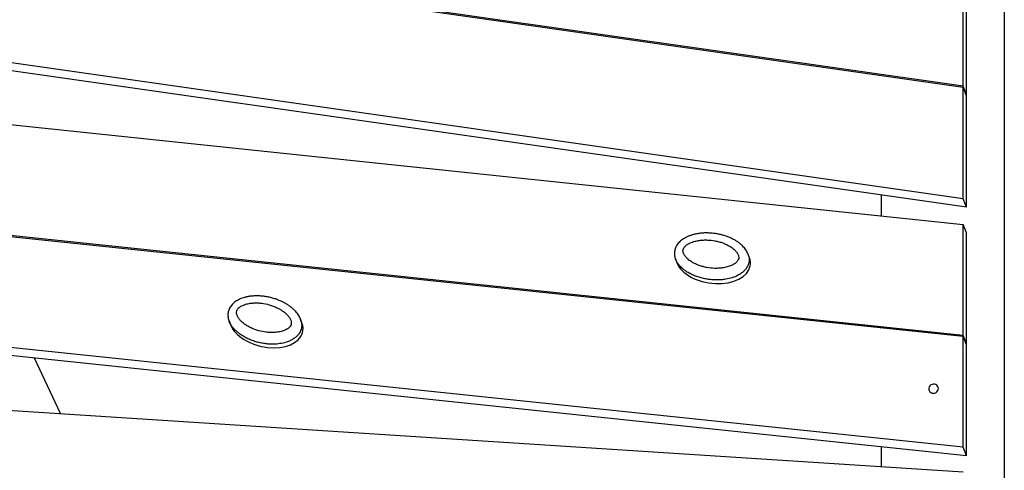
# Model space of a CAD drawing. Units: millimetres. Extents: x -22689 to -7182, y -5494 to 15178.
# Drawn here: x -17438 to -16399, y 9810 to 10285 of the extents above; entities that cross this region are included whole.
import ezdxf

# ---------------------------------------------------------------- set-up
doc = ezdxf.new("R2010")
doc.units = ezdxf.units.MM

msp = doc.modelspace()

# ---------------------------------------------------------------- linework, layer by layer
at = {"color": 7, "linetype": 'Continuous', "lineweight": 25}
for p, q in [((-16399.1, 9651.5), (-16399.1, 10736.2)), ((-16442.5, 10214.8), (-17755.3, 10402.1)), ((-17754.8, 10401.1), (-16442.5, 10213.9)), ((-16442.5, 10214.8), (-16442.5, 10332.5)), ((-16439.1, 10205.8), (-16439.1, 10323.4)), ((-16442.5, 10096.2), (-17696.3, 10275.1)), ((-16439.1, 10087.2), (-17692.9, 10266.1)), ((-16439.1, 10205.8), (-16442.5, 10214.8)), ((-16442.5, 10096.2), (-16442.5, 10213.9)), ((-16439.1, 10204.8), (-16442.5, 10213.9)), ((-16439.1, 10205.8), (-16439.5, 10205.9)), ((-16439.1, 10087.2), (-16439.1, 10204.8)), ((-17659.9, 10196.6), (-16442.5, 10069.2)), ((-16529.1, 10100.1), (-16529.1, 10078.3)), ((-16439.1, 10087.2), (-16442.5, 10096.2)), ((-16442.5, 9952.2), (-17602.8, 10073.7)), ((-17602.4, 10072.7), (-16442.5, 9951.3)), ((-16442.5, 9952.2), (-16442.5, 10069.2)), ((-16439.1, 10060.2), (-16442.5, 10069.2)), ((-16439.1, 9943.2), (-16439.1, 10060.2)), ((-16668.1, 10033.9), (-16669.5, 10037.7)), ((-16746.2, 10032.8), (-16744.7, 10028.9)), ((-17217.2, 9967.4), (-17215.8, 9963.6)), ((-17217.1, 9967.2), (-17217.2, 9967.4)), ((-17141.8, 9969.2), (-17141.8, 9969)), ((-17140.3, 9965.2), (-17141.7, 9969.1)), ((-16442.5, 9834.3), (-17545.3, 9949.8)), ((-16439.1, 9943.2), (-16442.5, 9952.2)), ((-16442.5, 9834.3), (-16442.5, 9951.3)), ((-16439.1, 9942.3), (-16442.5, 9951.3)), ((-16439.1, 9943.2), (-16439.5, 9943.3)), ((-16439.1, 9825.3), (-17541.9, 9940.7)), ((-16439.1, 9825.3), (-16439.1, 9942.3)), ((-17395.1, 9869.8), (-17422.4, 9928.2)), ((-17511.7, 9877.3), (-16442.5, 9808.3)), ((-16529.1, 9834.7), (-16529.1, 9813.9)), ((-16439.1, 9825.3), (-16442.5, 9834.3))]:
    msp.add_line(p, q, dxfattribs=at)
at = {"color": 7, "linetype": 'Continuous', "lineweight": 25, "flags": 128}
msp.add_lwpolyline([(-16468.7, 9896.2), (-16468.9, 9897.5), (-16469.5, 9898.7), (-16470.3, 9899.7), (-16471.4, 9900.4), (-16472.7, 9900.8), (-16474.1, 9900.9), (-16475.4, 9900.6), (-16476.6, 9900), (-16477.6, 9899), (-16478.3, 9897.9), (-16478.7, 9896.6), (-16478.7, 9895.3), (-16478.3, 9894), (-16477.6, 9892.9), (-16476.6, 9892.1), (-16475.4, 9891.5), (-16474.1, 9891.3), (-16472.7, 9891.4), (-16471.4, 9891.8), (-16470.3, 9892.6), (-16469.5, 9893.7), (-16468.9, 9894.9), (-16468.7, 9896.2)], dxfattribs=at)
at = {"color": 7, "linetype": 'Continuous', "lineweight": 25}
for centre, major_axis, ratio, start_param, end_param in [((-16706.4, 10031.4), (39.3, -5.2), 0.612215, 3.45569, 6.249664), ((-16706.4, 10031.4), (39.3, -5.2), 0.612215, 6.249664, 6.598143), ((-17178, 9964.4), (38.5, -8.7), 0.616131, 6.246214, 6.664405), ((-17178, 9964.4), (38.5, -8.7), 0.616131, 3.524144, 6.246214)]:
    msp.add_ellipse(centre, major_axis=major_axis, ratio=ratio, start_param=start_param, end_param=end_param, dxfattribs=at)
for points, knots in [([(-16669.5, 10037.8), (-16669.6, 10038), (-16669.9, 10038.9), (-16670.7, 10040.4), (-16671.9, 10042.5), (-16673.4, 10044.4), (-16675.1, 10046.3), (-16677.2, 10048.2), (-16679.7, 10050.2), (-16682.5, 10052.1), (-16685.6, 10053.8), (-16689, 10055.4), (-16692.7, 10056.8), (-16696.7, 10058), (-16700.8, 10059), (-16705.1, 10059.7), (-16709.4, 10060.1), (-16713.6, 10060.2), (-16717.7, 10060.1), (-16721.9, 10059.6), (-16725.8, 10058.9), (-16729.3, 10057.9), (-16732.4, 10056.8), (-16735.2, 10055.6), (-16737.6, 10054.2), (-16739.8, 10052.7), (-16741.6, 10051.1), (-16743.2, 10049.3), (-16744.6, 10047.4), (-16745.7, 10045.5), (-16746.5, 10043.5), (-16747, 10041.4), (-16747.3, 10039.3), (-16747.2, 10037.2), (-16746.9, 10035.3), (-16746.5, 10033.7), (-16746.2, 10032.9), (-16746.1, 10032.6)], [0, 0, 0, 0, 0.005202, 0.028086, 0.051178, 0.074984, 0.099919, 0.126931, 0.159763, 0.192508, 0.226981, 0.263591, 0.303393, 0.344143, 0.385776, 0.428319, 0.471939, 0.512039, 0.55075, 0.592327, 0.632485, 0.667021, 0.698417, 0.727846, 0.755851, 0.7799, 0.803629, 0.826987, 0.849558, 0.871347, 0.892488, 0.91315, 0.933501, 0.953694, 0.974902, 0.990276, 1, 1, 1, 1]), ([(-16679.4, 10033.3), (-16679.4, 10034.1), (-16679.3, 10035.9), (-16680.6, 10038.6), (-16682.4, 10041), (-16685.1, 10043.6), (-16688.5, 10046), (-16692.4, 10048.1), (-16696.2, 10049.7), (-16700.3, 10051), (-16705.7, 10052.2), (-16711.2, 10052.8), (-16716.6, 10052.8), (-16721.1, 10052.4), (-16725.8, 10051.5), (-16729.9, 10050.1), (-16733.1, 10048.4), (-16735.5, 10046.7), (-16737.3, 10044.7), (-16738.3, 10042.3), (-16738.2, 10040), (-16737.2, 10037.4), (-16735.4, 10034.9), (-16732.5, 10032), (-16729, 10029.5), (-16725, 10027.4), (-16721.1, 10025.9), (-16717.1, 10024.6), (-16711.7, 10023.4), (-16706.2, 10022.8), (-16700.8, 10022.9), (-16696.3, 10023.3), (-16691.6, 10024.2), (-16687.6, 10025.6), (-16684.4, 10027.3), (-16682.1, 10029), (-16680.2, 10030.9), (-16679.7, 10032.6), (-16679.4, 10033.3)], [0, 0, 0, 0, 0.016711, 0.039788, 0.061335, 0.083477, 0.120195, 0.149234, 0.178285, 0.208334, 0.238386, 0.294979, 0.324039, 0.353092, 0.388353, 0.424356, 0.443464, 0.462959, 0.484594, 0.499989, 0.51625, 0.534583, 0.55855, 0.583455, 0.622085, 0.65105, 0.680028, 0.709981, 0.739938, 0.796323, 0.825273, 0.854216, 0.889232, 0.924983, 0.943954, 0.963308, 0.984689, 1, 1, 1, 1]), ([(-17141.8, 9969.2), (-17141.9, 9969.5), (-17142.2, 9970.5), (-17143.1, 9972.1), (-17144.4, 9974.2), (-17145.9, 9976.3), (-17147.8, 9978.4), (-17150.1, 9980.6), (-17152.7, 9982.7), (-17155.6, 9984.7), (-17158.8, 9986.6), (-17162.3, 9988.4), (-17166.2, 9989.9), (-17170.2, 9991.3), (-17174.4, 9992.4), (-17178.6, 9993.2), (-17182.8, 9993.7), (-17186.9, 9993.9), (-17191, 9993.8), (-17195, 9993.5), (-17198.6, 9992.8), (-17201.8, 9992), (-17204.7, 9991), (-17207.2, 9989.8), (-17209.5, 9988.6), (-17211.5, 9987.1), (-17213.3, 9985.5), (-17214.8, 9983.8), (-17216.1, 9981.9), (-17217.1, 9980), (-17217.8, 9978), (-17218.3, 9975.9), (-17218.5, 9973.8), (-17218.3, 9971.8), (-17218, 9969.8), (-17217.6, 9968.3), (-17217.2, 9967.4), (-17217.2, 9967.2)], [0, 0, 0, 0, 0.008062, 0.031169, 0.054971, 0.079883, 0.106832, 0.139583, 0.17229, 0.206712, 0.243256, 0.283003, 0.323728, 0.365337, 0.407858, 0.451448, 0.491574, 0.53031, 0.571911, 0.612091, 0.646691, 0.678145, 0.707624, 0.735677, 0.759825, 0.783589, 0.807003, 0.829635, 0.851485, 0.872678, 0.893385, 0.913772, 0.933993, 0.955257, 0.970666, 0.993709, 1, 1, 1, 1]), ([(-17151.7, 9963.7), (-17151.6, 9964.4), (-17151.3, 9966.3), (-17152.3, 9969), (-17153.9, 9971.7), (-17156.3, 9974.5), (-17159.5, 9977.2), (-17163.2, 9979.6), (-17166.8, 9981.5), (-17170.7, 9983.2), (-17176, 9984.9), (-17181.4, 9986), (-17186.8, 9986.5), (-17191.3, 9986.5), (-17196.1, 9986), (-17200.3, 9984.9), (-17203.6, 9983.6), (-17206.1, 9982.1), (-17208.1, 9980.3), (-17209.3, 9978), (-17209.5, 9975.6), (-17208.7, 9973), (-17207.2, 9970.3), (-17204.6, 9967.1), (-17201.3, 9964.3), (-17197.5, 9961.9), (-17193.8, 9960), (-17190, 9958.4), (-17184.7, 9956.7), (-17179.3, 9955.6), (-17173.9, 9955.2), (-17169.5, 9955.2), (-17164.7, 9955.7), (-17160.5, 9956.7), (-17157.2, 9958.1), (-17154.8, 9959.6), (-17152.7, 9961.4), (-17152, 9963), (-17151.7, 9963.7)], [0, 0, 0, 0, 0.016711, 0.039788, 0.061335, 0.083477, 0.120195, 0.149234, 0.178285, 0.208334, 0.238386, 0.294979, 0.324039, 0.353092, 0.388353, 0.424356, 0.443464, 0.462959, 0.484594, 0.499989, 0.51625, 0.534583, 0.55855, 0.583455, 0.622085, 0.65105, 0.680028, 0.709981, 0.739938, 0.796323, 0.825273, 0.854216, 0.889232, 0.924983, 0.943954, 0.963308, 0.984689, 1, 1, 1, 1])]:
    msp.add_open_spline(points, degree=3, knots=knots, dxfattribs=at)
at = {"color": 8, "linetype": 'Continuous', "lineweight": 25}
for points, knots in [([(-16669.7, 10037.7), (-16669.3, 10036.9), (-16668.6, 10035.1), (-16668.3, 10032.2), (-16668.6, 10030.2), (-16668.7, 10029.2)], [0, 0, 0, 0, 0.312803, 0.650234, 1, 1, 1, 1]), ([(-16668.7, 10029.2), (-16668.7, 10029.1), (-16668.9, 10028.2), (-16669.4, 10026.4), (-16670.7, 10023.9), (-16672.4, 10021.5), (-16674.9, 10019), (-16678, 10016.7), (-16682.4, 10014.3), (-16688, 10012.4), (-16693.9, 10011.2), (-16699.3, 10010.6), (-16704.2, 10010.6), (-16709.1, 10010.9), (-16714.1, 10011.6), (-16718.9, 10012.7), (-16723.7, 10014.2), (-16728.5, 10016.1), (-16732.5, 10018.2), (-16735.9, 10020.4), (-16739.2, 10022.9), (-16742.4, 10026.2), (-16744.9, 10029.7), (-16745.8, 10032), (-16746.1, 10032.6)], [0, 0, 0, 0, 0.002184, 0.031189, 0.061078, 0.093465, 0.126681, 0.17135, 0.217112, 0.286434, 0.357497, 0.409093, 0.460697, 0.513726, 0.566757, 0.620417, 0.674072, 0.729403, 0.784714, 0.823271, 0.862105, 0.91821, 0.976109, 1, 1, 1, 1]), ([(-17141.2, 9958.7), (-17141.2, 9958.6), (-17141.5, 9957.7), (-17142.2, 9956), (-17143.7, 9953.5), (-17145.6, 9951.3), (-17148.3, 9949.1), (-17151.6, 9947.1), (-17156.2, 9945.1), (-17161.9, 9943.6), (-17167.9, 9943), (-17173.4, 9942.9), (-17178.3, 9943.3), (-17183.1, 9944.1), (-17187.9, 9945.2), (-17192.7, 9946.7), (-17197.3, 9948.6), (-17201.8, 9951), (-17205.6, 9953.5), (-17208.8, 9956), (-17211.8, 9958.8), (-17214.7, 9962.4), (-17216.6, 9965.4), (-17217.1, 9967.2), (-17217.1, 9967.2)], [0, 0, 0, 0, 0.002232, 0.031867, 0.062405, 0.095496, 0.129434, 0.175073, 0.22183, 0.292659, 0.365267, 0.417983, 0.470709, 0.52489, 0.579074, 0.6339, 0.688721, 0.745254, 0.801768, 0.841162, 0.88084, 0.938164, 0.997321, 1, 1, 1, 1]), ([(-17141.8, 9969), (-17141.3, 9967.6), (-17140.6, 9965.2), (-17140.5, 9961.7), (-17140.9, 9959.7), (-17141.2, 9958.7)], [0, 0, 0, 0, 0.430072, 0.709921, 1, 1, 1, 1])]:
    msp.add_open_spline(points, degree=3, knots=knots, dxfattribs=at)

doc.saveas('drawing.dxf')
